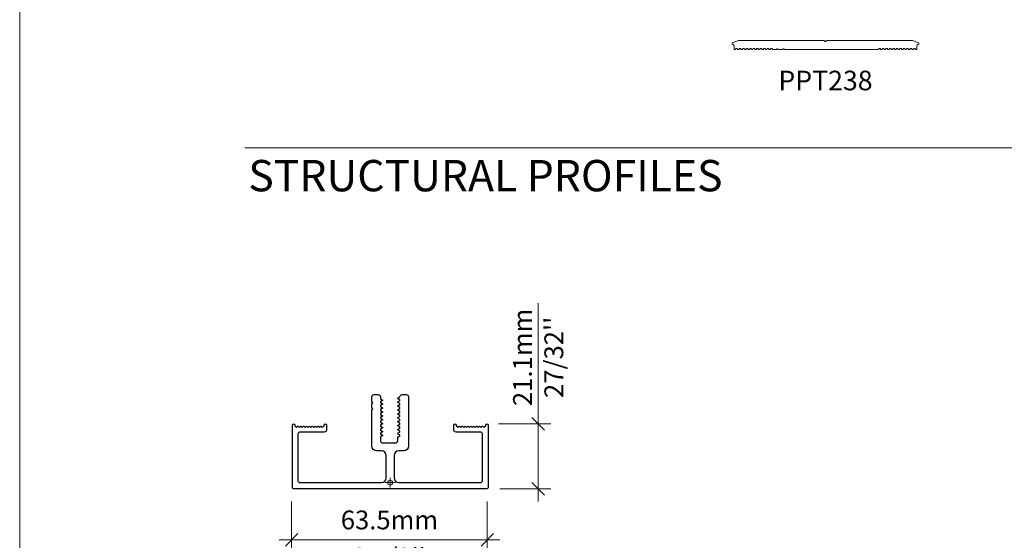
# Model space of a CAD drawing. Units: millimetres. Extents: x -183 to -3, y -122 to -46.
# Drawn here: x -127 to -124, y -90 to -88 of the extents above; entities that cross this region are included whole.
import ezdxf

# ---------------------------------------------------------------- set-up
doc = ezdxf.new("R2010")
doc.units = ezdxf.units.MM
doc.header["$LTSCALE"] = 0.375
doc.header["$MEASUREMENT"] = 0
doc.layers.get('0').update_dxf_attribs({"linetype": 'CONTINUOUS', "lineweight": 0})
doc.layers.get('DEFPOINTS').update_dxf_attribs({"linetype": 'CONTINUOUS', "lineweight": 5})
doc.layers.add('Catalogue Texte Anglais', color=7, linetype='CONTINUOUS', lineweight=0)
doc.layers.add('UNI_ALUM', color=7, linetype='CONTINUOUS')
doc.styles.add('ROMAND', font='arial.ttf', dxfattribs={"height": 0.0625})
doc.styles.get("Standard").update_dxf_attribs({"font": 'arial.ttf', "height": 0.0625})
doc.styles.add('T_ISO_0.5', font='arial.ttf', dxfattribs={"height": 0.06})
doc.dimstyles.new('catalogue ISO-0.25', dxfattribs={"dimscale": 0.5, "dimtxt": 0.06, "dimasz": 0.08, "dimexe": 0.08, "dimexo": 0.08, "dimgap": 0.05, "dimtad": 1, "dimdec": 1, "dimlfac": 101.6, "dimzin": 9, "dimdsep": 46, "dimtxsty": 'T_ISO_0.5', "dimblk": 'OBLIQUE', "dimcen": 0.5, "dimdle": 0.08, "dimclrd": 30, "dimclre": 165, "dimclrt": 7, "dimadec": 0, "dimazin": 0, "dimtfac": 1, "dimtdec": 1, "dimtmove": 0, "dimatfit": 3, "dimfxl": 0.15, "dimfrac": 2, "dimlwd": 13, "dimlwe": 9, "dimarcsym": 0})

# ---------------------------------------------------------------- blocks, each defined once
blk = doc.blocks.new('_OBLIQUE')
at = {"color": 0, "linetype": 'ByBlock', "ltscale": 0.25}
blk.add_line((-0.5, -0.5), (0.5, 0.5), dxfattribs=at)
blk = doc.blocks.new('*D244')
at = {"color": 165, "lineweight": 9, "transparency": 16777216}
for p, q in [((-125.8829984323307, -89.71496790310825), (-125.8829984323307, -89.87735075396431)), ((-125.2579996823307, -89.71496790310825), (-125.2579996823307, -89.87735075396431))]:
    blk.add_line(p, q, dxfattribs=at)
at = {"color": 30, "lineweight": 13, "transparency": 16777216}
blk.add_line((-125.2179996823307, -89.8373507539643), (-125.9229984323307, -89.8373507539643), dxfattribs=at)
at = {"layer": 'DEFPOINTS', "color": 0, "transparency": 16777216}
for p in [(-125.8829984323307, -89.67496790310824), (-125.2579996823307, -89.67496790310824), (-125.8829984323307, -89.8373507539643)]:
    blk.add_point(p, dxfattribs=at)
at = {"color": 30, "lineweight": 13, "transparency": 16777216, "xscale": 0.04, "yscale": 0.04, "zscale": 0.04, "rotation": 180}
blk.add_blockref('_OBLIQUE', (-125.8829984323307, -89.8373507539643), dxfattribs=at)
at = {"color": 30, "lineweight": 13, "transparency": 16777216, "xscale": 0.04, "yscale": 0.04, "zscale": 0.04}
blk.add_blockref('_OBLIQUE', (-125.2579996823307, -89.8373507539643), dxfattribs=at)
at = {"color": 7, "lineweight": 0, "transparency": 16777216, "char_height": 0.06, "attachment_point": 5, "style": 'T_ISO_0.5'}
for s, insert in [('63.5mm', (-125.5704990573307, -89.78169591085378)), ("\\f\\X [;\\fArial;2 1/2''\\f]\\X63.5mm", (-125.5704990573307, -89.89337394632447))]:
    blk.add_mtext(s, dxfattribs=dict(at, insert=insert))
blk = doc.blocks.new('*D245')
at = {"color": 30, "lineweight": 13, "transparency": 16777216}
for p, q in [((-125.0955047390574, -89.46748758814763), (-125.0955047390574, -89.08256262225403)), ((-125.0955047390574, -89.7149723481863), (-125.0955047390574, -89.46748758814763))]:
    blk.add_line(p, q, dxfattribs=at)
at = {"color": 165, "lineweight": 9, "transparency": 16777216}
for p, q in [((-125.2225012647538, -89.46748758814763), (-125.0555047390574, -89.46748758814763)), ((-125.2179996823308, -89.67497234818629), (-125.0555047390574, -89.67497234818629))]:
    blk.add_line(p, q, dxfattribs=at)
at = {"layer": 'DEFPOINTS', "color": 0, "transparency": 16777216}
for p in [(-125.2625012647538, -89.46748758814763), (-125.0955047390574, -89.46748758814763), (-125.2579996823308, -89.67497234818629)]:
    blk.add_point(p, dxfattribs=at)
at = {"color": 30, "lineweight": 13, "transparency": 16777216, "xscale": 0.04, "yscale": 0.04, "zscale": 0.04}
for p, rotation in [((-125.0955047390574, -89.46748758814763), 90), ((-125.0955047390574, -89.67497234818629), 270)]:
    blk.add_blockref('_OBLIQUE', p, dxfattribs=dict(at, rotation=rotation))
at = {"color": 7, "lineweight": 0, "transparency": 16777216, "insert": (-125.0955047390574, -89.25502510520076), "char_height": 0.06, "attachment_point": 5, "rotation": 90, "style": 'T_ISO_0.5'}
blk.add_mtext("21.1mm\\P\\f\\X [;\\fArial;27/32''\\f]", dxfattribs=at)
blk = doc.blocks.new('MEN75')
blk.add_lwpolyline([(-2.590000000000032, 27.32679491924313), (-3.125, 27.01791252522668, 0.2679491924311704), (-3.175000000000068, 26.93130998484821), (-3.175000000000068, 26.79869001515181, 0.2679491924312277), (-3.125, 26.71208747477328), (-2.590000000000032, 26.40320508075695, -0.5773502691895971), (-2.590000000000032, 26.05679491924309), (-3.125, 25.7479125252267, 0.2679491924313417), (-3.174999999999955, 25.66130998484823), (-3.175000000000068, 25.52869001515182, 0.2679491924312229), (-3.125, 25.4420874747733), (-2.590000000000032, 25.13320508075685, -0.5773502691895498), (-2.590000000000032, 24.78679491924311), (-3.125, 24.47791252522671, 0.2679491924311704), (-3.175000000000068, 24.39130998484825), (-3.175000000000068, 24.25869001515184, 0.2679491924312229), (-3.125, 24.17208747477332), (-2.590000000000032, 23.86320508075687, -0.5773502691895498), (-2.590000000000032, 23.51679491924313), (-3.125, 23.20791252522673, 0.2679491924311447), (-3.174999999999955, 23.12130998484821), (-3.175000000000068, 22.98869001515186, 0.2679491924312229), (-3.125, 22.90208747477334), (-2.590000000000032, 22.59320508075689, -0.5773502691895498), (-2.590000000000032, 22.24679491924314), (-3.125, 21.93791252522669, 0.2679491924311704), (-3.175000000000068, 21.85130998484823), (-3.175000000000068, 21.71869001515176, 0.2679491924312229), (-3.125, 21.6320874747733), (-2.590000000000032, 21.32320508075691, -0.5773502691895971), (-2.590000000000032, 20.9767949192431), (-3.125, 20.66791252522671, 0.2679491924311704), (-3.175000000000068, 20.58130998484825), (-3.175000000000068, 20.44869001515178, 0.2679491924312229), (-3.125, 20.36208747477332), (-2.590000000000032, 20.05320508075692, -0.5773502691895971), (-2.590000000000032, 19.70679491924312), (-3.125, 19.39791252522673, 0.2679491924311704), (-3.175000000000068, 19.31130998484826), (-3.175000000000068, 19.1786900151518, 0.2679491924312229), (-3.125, 19.09208747477334), (-2.590000000000032, 18.78320508075694, -0.5773502691895971), (-2.590000000000032, 18.43679491924314), (-3.125, 18.12791252522675, 0.2679491924311704), (-3.175000000000068, 18.04130998484828), (-3.175000000000068, 17.90869001515182, 0.2679491924312229), (-3.125, 17.82208747477335), (-2.590000000000032, 17.51320508075696, -0.5773502691895971), (-2.590000000000032, 17.16679491924316), (-3.125, 16.85791252522677, 0.2679491924311609), (-3.175000000000068, 16.77130998484824), (-3.175000000000068, 15.66000000000003, 0.4142135623731087), (-2.415000000000077, 14.89999999999998), (1.729999999999905, 14.89999999999998, 0.4142135623730979), (2.489999999999895, 15.65999999999997), (2.489999999999895, 16.70000000000005, -0.2679491924312563), (2.589999999999918, 16.87320508075697), (3.124999999999886, 17.18208747477337, 0.2679491924311419), (3.174999999999955, 17.26869001515183), (3.174999999999955, 17.40130998484824, 0.2679491924309685), (3.124999999999886, 17.48791252522676), (2.589999999999918, 17.79679491924321, -0.5773502691898749), (2.589999999999918, 18.14320508075696), (3.124999999999886, 18.45208747477341, 0.2679491924311419), (3.174999999999955, 18.53869001515181), (3.174999999999955, 18.67130998484834, 0.2679491924311895), (3.124999999999886, 18.75791252522674), (2.589999999999918, 19.06679491924319, -0.5773502691898749), (2.589999999999918, 19.41320508075694), (3.124999999999886, 19.72208747477339, 0.2679491924311419), (3.174999999999955, 19.8086900151518), (3.174999999999955, 19.94130998484832, 0.2679491924311895), (3.124999999999886, 20.02791252522672), (2.589999999999918, 20.33679491924318, -0.5773502691898749), (2.589999999999918, 20.68320508075692), (3.124999999999886, 20.99208747477337, 0.2679491924311419), (3.174999999999955, 21.07869001515178), (3.174999999999955, 21.2113099848483, 0.2679491924311895), (3.124999999999886, 21.29791252522671), (2.589999999999918, 21.60679491924316, -0.5773502691898749), (2.589999999999918, 21.9532050807569), (3.124999999999886, 22.26208747477335, 0.2679491924311419), (3.174999999999955, 22.34869001515176), (3.174999999999955, 22.48130998484828, 0.2679491924313466), (3.125, 22.56791252522669), (2.589999999999918, 22.87679491924314, -0.5773502691898749), (2.589999999999918, 23.22320508075688), (3.124999999999886, 23.53208747477333, 0.2679491924311419), (3.174999999999955, 23.6186900151518), (3.174999999999955, 23.75130998484826, 0.2679491924312276), (3.124999999999886, 23.83791252522673), (2.589999999999918, 24.14679491924312, -0.5773502691895942), (2.589999999999918, 24.49320508075692), (3.124999999999886, 24.80208747477332, 0.2679491924311419), (3.174999999999955, 24.88869001515178), (3.174999999999955, 25.02130998484824, 0.2679491924313466), (3.125, 25.10791252522671), (2.589999999999918, 25.4167949192431, -0.5773502691895942), (2.589999999999918, 25.7632050807569), (3.124999999999886, 26.0720874747733, 0.2679491924311419), (3.174999999999955, 26.15869001515176), (3.174999999999955, 26.29130998484823, 0.2679491924312371), (3.124999999999886, 26.37791252522669), (2.589999999999918, 26.68679491924314, -0.5773502691898749), (2.589999999999918, 27.03320508075689), (3.124999999999886, 27.34208747477328, 0.2679491924311419), (3.174999999999955, 27.42869001515174), (3.174999999999955, 27.56130998484826, 0.267949192431199), (3.125, 27.64791252522667), (2.589999999999918, 27.95679491924312, -0.5773502691898749), (2.589999999999918, 28.30320508075687), (3.124999999999886, 28.61208747477338, 0.2679491924311609), (3.174999999999955, 28.69869001515178), (3.174999999999955, 28.83130998484825, 0.2679491924310943), (3.124999999999886, 28.91791252522665), (2.589999999999918, 29.2267949192431, -0.5773502691898749), (2.589999999999918, 29.57320508075685), (3.135635044457558, 29.88822762055372, 0.226185156639338), (3.184398411381494, 29.95915223524241, -0.3688203272098115), (3.935000000000059, 30.59999999999997), (5.184999999999832, 30.59999999999997, -0.4142135623730949), (5.94500000000005, 29.83999999999997), (5.94500000000005, 13.88, -0.4142135623730979), (4.425000000000068, 12.36000000000001), (2.789999999999964, 12.36000000000001, 0.4142135623730985), (1.269999999999982, 10.84000000000003), (1.269999999999982, 3.552000000000021, 0.4142135623730974), (2.789999999999964, 2.032000000000039), (29.20800000000008, 2.031999999999982, 0.4142135623731161), (29.97000000000003, 2.793999999999983), (29.97000000000003, 17.65099999999995, 0.4142135623731114), (29.20800000000008, 18.41300000000001), (21.41199999999992, 18.41300000000001, -0.414213562373065), (20.64999999999986, 19.17499999999995), (20.64999999999986, 20.69999999999999, -0.9999999999999952), (21.40999999999985, 20.69999999999999), (21.40999999999985, 20.31799999999998), (21.56157287525377, 20.31799999999998, -0.1989123673796645), (21.70299423149106, 20.25942135623728), (22.02541558772839, 19.93700000000001), (22.34783694396572, 20.25942135623728, -0.4142135623730987), (22.63067965644029, 20.25942135623728), (22.95310101267762, 19.93700000000001), (23.27552236891495, 20.25942135623728, -0.4142135623730987), (23.55836508138952, 20.25942135623728), (23.88078643762685, 19.93700000000001), (24.20320779386418, 20.25942135623728, -0.4142135623730987), (24.48605050633876, 20.25942135623728), (24.80847186257608, 19.93700000000001), (25.13089321881341, 20.25942135623728, -0.4142135623730987), (25.41373593128799, 20.25942135623728), (25.73615728752532, 19.93700000000001), (26.05857864376264, 20.25942135623728, -0.4142135623730987), (26.34142135623722, 20.25942135623728), (26.66384271247455, 19.93700000000001), (26.98626406871188, 20.25942135623728, -0.4142135623730987), (27.26910678118645, 20.25942135623728), (27.59152813742378, 19.93700000000001), (27.91394949366111, 20.25942135623728, -0.4142135623730987), (28.19679220613568, 20.25942135623728), (28.51921356237301, 19.93700000000001), (28.84163491861034, 20.25942135623728, -0.4142135623730987), (29.12447763108491, 20.25942135623728), (29.44689898732224, 19.93700000000001), (29.76932034355957, 20.25942135623728, -0.4142135623730987), (30.05216305603415, 20.25942135623728), (30.37458441227147, 19.93700000000001), (30.6970057685088, 20.25942135623728, -0.1989123673796645), (30.83842712474609, 20.31799999999998), (30.99000000000001, 20.31799999999998), (30.99000000000001, 20.69999999999999, -0.9999999999999906), (31.75, 20.69999999999999), (31.75000000000011, 0.3999999999999773, -0.414213562373112), (31.35000000000014, 0), (-31.35000000000014, 0, -0.414213562373112), (-31.75000000000011, 0.3999999999999773), (-31.75, 20.69999999999999, -0.9999999999999906), (-30.99000000000001, 20.69999999999999), (-30.99000000000001, 20.31799999999998), (-30.83842712474609, 20.31799999999998, -0.1989123673796645), (-30.6970057685088, 20.25942135623728), (-30.37458441227147, 19.93700000000001), (-30.05216305603415, 20.25942135623728, -0.4142135623730987), (-29.76932034355957, 20.25942135623728), (-29.44689898732224, 19.93700000000001), (-29.12447763108491, 20.25942135623728, -0.4142135623730987), (-28.84163491861034, 20.25942135623728), (-28.51921356237301, 19.93700000000001), (-28.19679220613568, 20.25942135623728, -0.4142135623730987), (-27.91394949366111, 20.25942135623728), (-27.59152813742378, 19.93700000000001), (-27.26910678118645, 20.25942135623728, -0.4142135623730987), (-26.98626406871188, 20.25942135623728), (-26.66384271247455, 19.93700000000001), (-26.34142135623722, 20.25942135623728, -0.4142135623730987), (-26.05857864376264, 20.25942135623728), (-25.73615728752532, 19.93700000000001), (-25.41373593128799, 20.25942135623728, -0.4142135623730987), (-25.13089321881341, 20.25942135623728), (-24.80847186257608, 19.93700000000001), (-24.48605050633876, 20.25942135623728, -0.4142135623730987), (-24.20320779386418, 20.25942135623728), (-23.88078643762685, 19.93700000000001), (-23.55836508138952, 20.25942135623728, -0.4142135623730987), (-23.27552236891495, 20.25942135623728), (-22.95310101267762, 19.93700000000001), (-22.63067965644029, 20.25942135623728, -0.4142135623730987), (-22.34783694396572, 20.25942135623728), (-22.02541558772839, 19.93700000000001), (-21.70299423149106, 20.25942135623728, -0.1989123673796645), (-21.56157287525377, 20.31799999999998), (-21.40999999999985, 20.31799999999998), (-21.40999999999985, 20.69999999999999, -0.9999999999999952), (-20.64999999999986, 20.69999999999999), (-20.64999999999986, 19.17499999999995, -0.4142135623730651), (-21.41199999999992, 18.41300000000001), (-29.20800000000008, 18.41300000000001, 0.4142135623731155), (-29.97000000000003, 17.65099999999995), (-29.97000000000003, 2.793999999999983, 0.4142135623731148), (-29.20800000000008, 2.032000000000039), (-2.789999999999964, 2.031999999999982, 0.4142135623730981), (-1.269999999999982, 3.552000000000021), (-1.269999999999982, 10.84000000000003, 0.4142135623730984), (-2.789999999999964, 12.36000000000001), (-4.425000000000068, 12.36000000000001, -0.4142135623730984), (-5.94500000000005, 13.88), (-5.94500000000005, 25.5784907787247, -0.3419987131182954), (-5.792600000000789, 25.77523833271204, 0.7745966692394596), (-5.792600000000675, 26.16873344067915, -0.3419987131185637), (-5.945000000000164, 26.36548099466626), (-5.944999999999936, 27.58509077872066, -0.3419987131184501), (-5.79260000000022, 27.78183833270543, 0.7745966692391736), (-5.792600000000789, 28.17533344067499, -0.3419987131182828), (-5.945000000000164, 28.3720809946621), (-5.94500000000005, 29.84000000000003, -0.4142135623730923), (-5.185000000000059, 30.60000000000002), (-3.935000000000059, 30.60000000000002, -0.4142135623730989), (-3.175000000000068, 29.83999999999997), (-3.175000000000068, 29.33869001515177, 0.2679491924312085), (-3.125, 29.2520874747733), (-2.590000000000032, 28.94320508075691, -0.5773502691895468), (-2.590000000000032, 28.59679491924311), (-3.125, 28.28791252522672, 0.2679491924311352), (-3.174999999999955, 28.20130998484819), (-3.175000000000068, 28.06869001515179, 0.2679491924312085), (-3.125, 27.98208747477332), (-2.590000000000032, 27.67320508075693, -0.5773502691895527)], format="xyb", close=True)

msp = doc.modelspace()

# ---------------------------------------------------------------- linework, layer by layer
at = {"lineweight": 0}
msp.add_line((-119.0060802716809, -88.58607937673366), (-126.0321629401009, -88.58607937673366), dxfattribs=at)
msp.add_lwpolyline([(-124.3277658775164, -88.27302799718804, -0.3419987131196017), (-124.3296718124097, -88.27155166636786, 0.7745966692414494), (-124.3334836821964, -88.27155166636786, -0.3419987131196206), (-124.3353896170897, -88.27302799718804), (-124.3451067502101, -88.27302799718804, -0.1989123673796514), (-124.3464986482819, -88.27245145412925), (-124.3492824444255, -88.26966765798568, 0.4142135623730729), (-124.352066240569, -88.26966765798568), (-124.3548500367126, -88.27245145412925, -0.4142135623730803), (-124.3576338328562, -88.27245145412925), (-124.3604176289998, -88.26966765798568, 0.414213562373095), (-124.3632014251434, -88.26966765798568), (-124.365985221287, -88.27245145412925, -0.4142135623730876), (-124.3687690174305, -88.27245145412925), (-124.3715528135741, -88.26966765798568, 0.414213562373095), (-124.3743366097177, -88.26966765798568), (-124.3771204058613, -88.27245145412925, -0.4142135623730803), (-124.3799042020049, -88.27245145412925), (-124.3826879981485, -88.26966765798568, 0.4142135623730803), (-124.3854717942921, -88.26966765798568), (-124.3882555904356, -88.27245145412925, -0.4142135623730803), (-124.3910393865792, -88.27245145412925), (-124.3938231827228, -88.26966765798568, 0.414213562373095), (-124.3966069788664, -88.26966765798568), (-124.39939077501, -88.27245145412925, -0.414213562373084), (-124.4021745711536, -88.27245145412925), (-124.4049583672972, -88.26966765798568, 0.414213562373095), (-124.4077421634408, -88.26966765798568), (-124.4105259595843, -88.27245145412925, -0.4142135623730803), (-124.4133097557279, -88.27245145412925), (-124.4160935518715, -88.26966765798568, 0.414213562373095), (-124.4188773480151, -88.26966765798568), (-124.4216611441587, -88.27245145412925, -0.4142135623730985), (-124.4244449403023, -88.27245145412925), (-124.4272287364458, -88.26966765798568, 0.4142135623730951), (-124.4300125325894, -88.26966765798568), (-124.432796328733, -88.27245145412925, -0.4142135623730803), (-124.4355801248766, -88.27245145412925), (-124.4383639210202, -88.26966765798568, 0.414213562373095), (-124.4411477171638, -88.26966765798568), (-124.4439315133074, -88.27245145412925, -0.4142135623730988), (-124.446715309451, -88.27245145412925), (-124.4494991055945, -88.26966765798568, 0.4142135623730951), (-124.4522829017381, -88.26966765798568), (-124.4550666978817, -88.27245145412925, -0.4142135623730803), (-124.4578504940253, -88.27245145412925), (-124.4606342901689, -88.26966765798568, 0.414213562373095), (-124.4634180863125, -88.26966765798568), (-124.4662018824561, -88.27245145412925, -0.6681786379192944), (-124.4695622216584, -88.27105955605747), (-124.4695622216584, -88.2631857915352, 0.3129626543682739), (-124.4746801685979, -88.25581004498295, -0.3129626543682731), (-124.4759596553328, -88.25396610834491), (-124.4759596553328, -88.25289310641082, -0.3152987888789794), (-124.4746644607198, -88.25104337680598), (-124.4552476243737, -88.24397622633236, -0.08748866352592251), (-124.4525546383032, -88.24350138022947), (-124.1833084163385, -88.24350138022947, -0.1989123673796515), (-124.1819165182667, -88.24407792328826), (-124.1791327221231, -88.24686171943185, 0.4142135623730803), (-124.1763489259795, -88.24686171943185), (-124.173565129836, -88.24407792328826, -0.1989123673796514), (-124.1721732317642, -88.24350138022947), (-123.9029270097994, -88.24350138022947, -0.08748866352592245), (-123.900234023729, -88.24397622633236), (-123.8808171873829, -88.25104337680598, -0.3152987888789792), (-123.8795219927699, -88.25289310641082), (-123.8795219927699, -88.25396610834491, -0.3129626543682704), (-123.8808014795048, -88.25581004498295, 0.3129626543682709), (-123.8859194264443, -88.2631857915352), (-123.8859194264443, -88.27105955605747, -0.6681786379193118), (-123.8892797656466, -88.27245145412925), (-123.8920635617902, -88.26966765798568, 0.414213562373095), (-123.8948473579338, -88.26966765798568), (-123.8976311540774, -88.27245145412925, -0.4142135623730655), (-123.900414950221, -88.27245145412925), (-123.9031987463646, -88.26966765798568, 0.4142135623730876), (-123.9059825425082, -88.26966765798568), (-123.9087663386517, -88.27245145412925, -0.414213562373095), (-123.9115501347953, -88.27245145412925), (-123.9143339309389, -88.26966765798568, 0.414213562373095), (-123.9171177270825, -88.26966765798568), (-123.9199015232261, -88.27245145412925, -0.4142135623730803), (-123.9226853193697, -88.27245145412925), (-123.9254691155132, -88.26966765798568, 0.4142135623731024), (-123.9282529116568, -88.26966765798568), (-123.9310367078004, -88.27245145412925, -0.414213562373095), (-123.933820503944, -88.27245145412925), (-123.9366043000876, -88.26966765798568, 0.414213562373095), (-123.9393880962312, -88.26966765798568), (-123.9421718923748, -88.27245145412925, -0.4142135623730803), (-123.9449556885183, -88.27245145412925), (-123.9477394846619, -88.26966765798568, 0.4142135623731024), (-123.9505232808055, -88.26966765798568), (-123.9533070769491, -88.27245145412925, -0.414213562373095), (-123.9560908730927, -88.27245145412925), (-123.9588746692363, -88.26966765798568, 0.414213562373095), (-123.9616584653799, -88.26966765798568), (-123.9644422615235, -88.27245145412925, -0.4142135623730803), (-123.967226057667, -88.27245145412925), (-123.9700098538106, -88.26966765798568, 0.4142135623730803), (-123.9727936499542, -88.26966765798568), (-123.9755774460978, -88.27245145412925, -0.4142135623730802), (-123.9783612422414, -88.27245145412925), (-123.981145038385, -88.26966765798568, 0.4142135623730876), (-123.9839288345285, -88.26966765798568), (-123.9867126306721, -88.27245145412925, -0.414213562373095), (-123.9894964268157, -88.27245145412925), (-123.9922802229593, -88.26966765798568, 0.414213562373095), (-123.9950640191029, -88.26966765798568), (-123.9978478152465, -88.27245145412925, -0.4142135623730655), (-124.00063161139, -88.27245145412925), (-124.0034154075337, -88.26966765798568, 0.4142135623730803), (-124.0061992036772, -88.26966765798568), (-124.0089829998208, -88.27245145412925, -0.1989123673796527), (-124.0103748978926, -88.27302799718804), (-124.1777408240513, -88.27302799718804), (-124.3080814665807, -88.27302799718804, -0.3419987131196011), (-124.309987401474, -88.27155166636786, 0.7745966692414352), (-124.3137992712607, -88.27155166636786, -0.3419987131196347), (-124.3157052061541, -88.27302799718804)], format="xyb", close=True)
at = {"layer": 'DEFPOINTS'}
for p, q in [((-125.5837937832278, -89.65496790310827), (-125.5525437832278, -89.65496790310827)), ((-125.5681687832278, -89.63934290310827), (-125.5681687832278, -89.67059290310827))]:
    msp.add_line(p, q, dxfattribs=at)
at = {"layer": 'DEFPOINTS', "color": 3, "ltscale": 0.15}
msp.add_lwpolyline([(-126.7514729341983, -95.8939564510363), (-118.2515297609089, -95.8939564510363), (-118.2515297609089, -84.89402999148504), (-126.7514729341983, -84.89402999148504)], close=True, dxfattribs=at)
at = {"layer": 'DEFPOINTS'}
msp.add_circle((-125.5681687832278, -89.65496790310827), 0.007812499999999985, dxfattribs=at)

# ---------------------------------------------------------------- block references
at = {"layer": 'UNI_ALUM', "xscale": 0.009842519685039353, "yscale": 0.009842519685039353, "zscale": 0.009842519685039353}
msp.add_blockref('MEN75', (-125.5681687832278, -89.67496790310824), dxfattribs=at)

# ---------------------------------------------------------------- texts
at = {"lineweight": 0, "insert": (-124.3283604470415, -88.3402172593518), "char_height": 0.06249999999999999, "width": 0.1824, "attachment_point": 1, "style": 'ROMAND'}
msp.add_mtext('PPT238', dxfattribs=at)
at = {"layer": 'Catalogue Texte Anglais', "lineweight": 0, "insert": (-126.021302395729, -88.625119258573), "char_height": 0.09999999999999999, "width": 4.9728, "attachment_point": 1}
msp.add_mtext('STRUCTURAL PROFILES  ', dxfattribs=at)

# ---------------------------------------------------------------- dimensions: what is measured, and where the dimension line sits
at = {"lineweight": 0}
dim = msp.add_linear_dim(base=(-125.0955047390574, -89.46748758814763), p1=(-125.2579996823307, -89.67497234818626), p2=(-125.2625012647538, -89.4674875881476), angle=90, dimstyle='catalogue ISO-0.25', override={"dimpost": 'mm\\X\\f\\X'}, dxfattribs=at)
dim.commit()
dim.dimension.update_dxf_attribs({"geometry": '*D245', "text_midpoint": (-125.0955047390574, -89.25502510520076), "dimtype": 160})
dim = msp.add_linear_dim(base=(-125.8829984323307, -89.8373507539643), p1=(-125.2579996823307, -89.67496790310824), p2=(-125.8829984323307, -89.67496790310824), text='<>\\X63.5mm', dimstyle='catalogue ISO-0.25', override={"dimpost": 'mm\\X\\f\\X'}, dxfattribs=at)
dim.commit()
dim.dimension.update_dxf_attribs({"geometry": '*D244', "text_midpoint": (-125.5704990573307, -89.8373507539643)})

doc.saveas('drawing.dxf')
